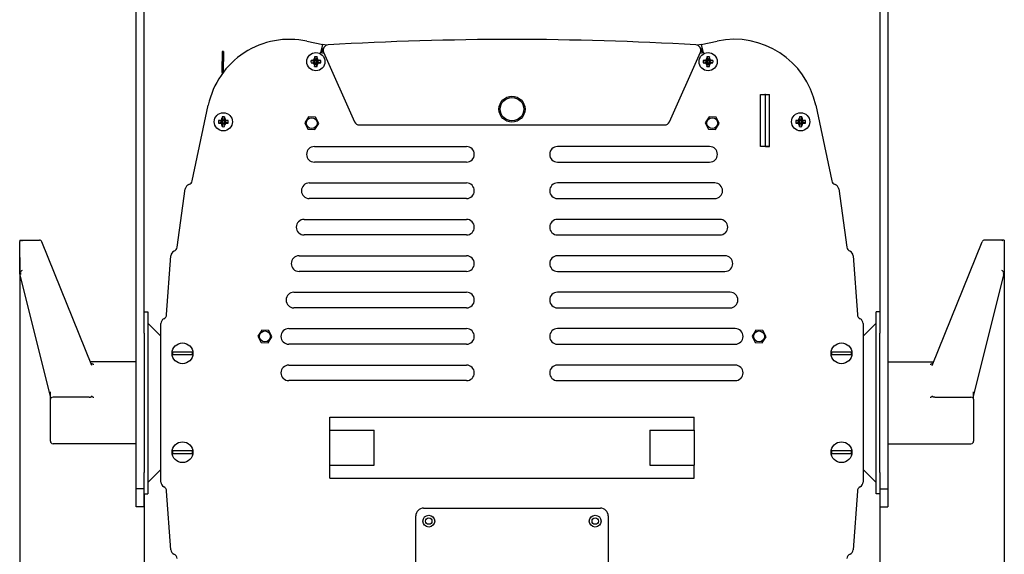
# Model space of a CAD drawing. Units: millimetres. Extents: x 0 to 594, y 0 to 420.
# Drawn here: x 259 to 354, y 280 to 331 of the extents above; entities that cross this region are included whole.
import ezdxf

# ---------------------------------------------------------------- set-up
doc = ezdxf.new("R2010")
doc.units = ezdxf.units.MM
doc.linetypes.add('K5LT_BASIC', pattern=[0])
doc.linetypes.add('K5LT_THIN', pattern=[0])
doc.layers.add('Системный слой', color=7, linetype='Continuous')
doc.styles.add('KDIMTEXTSTYLE', font='GOST_AU.SHX', dxfattribs={"width": 0.96, "oblique": 15, "height": 5})
doc.dimstyles.new('KDIMSTYLE (0.25)', dxfattribs={"dimtxt": 5, "dimasz": 1, "dimexe": 2, "dimexo": 0, "dimgap": 1, "dimtad": 1, "dimlfac": 4, "dimtxsty": 'KDIMTEXTSTYLE', "dimsah": 1, "dimcen": 0, "dimdle": 1, "dimadec": 0, "dimazin": 0, "dimtfac": 0.667, "dimtmove": 0, "dimatfit": 3, "dimfxl": 0, "dimtvp": 1, "dimtolj": 1, "dimtzin": 0, "dimarcsym": 0})

# ---------------------------------------------------------------- blocks, each defined once
blk = doc.blocks.new('U298')
at = {"layer": 'Системный слой', "color": 5, "linetype": 'K5LT_BASIC', "lineweight": 30, "true_color": 0x0000ff}
for p, q in [((258.948, 310.021), (258.99, 310.034)), ((258.99, 310.034), (259.164, 309.967)), ((259.164, 309.967), (259.172, 309.961))]:
    blk.add_line(p, q, dxfattribs=at)
blk = doc.blocks.new('U299')
at = {"layer": 'Системный слой', "color": 5, "linetype": 'K5LT_BASIC', "lineweight": 30, "true_color": 0x0000ff}
for p, q in [((258.948, 306.876), (258.922, 306.846)), ((258.922, 306.846), (258.923, 306.843))]:
    blk.add_line(p, q, dxfattribs=at)
blk = doc.blocks.new('U300')
at = {"layer": 'Системный слой', "color": 5, "linetype": 'K5LT_BASIC', "lineweight": 30, "true_color": 0x0000ff}
for p, q in [((341.624, 354.905), (341.624, 301.107)), ((341.624, 287.702), (341.624, 286.137))]:
    blk.add_line(p, q, dxfattribs=at)
blk = doc.blocks.new('U301')
at = {"layer": 'Системный слой', "color": 5, "linetype": 'K5LT_BASIC', "lineweight": 30, "true_color": 0x0000ff}
for p, q in [((270.874, 301.107), (270.874, 354.905)), ((270.874, 286.137), (270.874, 287.702))]:
    blk.add_line(p, q, dxfattribs=at)
blk = doc.blocks.new('U302')
at = {"layer": 'Системный слой', "color": 5, "linetype": 'K5LT_BASIC', "lineweight": 30, "true_color": 0x0000ff}
for p, q in [((330.124, 324.03), (330.557, 324.03)), ((330.624, 324.03), (330.999, 324.03))]:
    blk.add_line(p, q, dxfattribs=at)
blk = doc.blocks.new('U303')
at = {"layer": 'Системный слой', "color": 5, "linetype": 'K5LT_BASIC', "lineweight": 30, "true_color": 0x0000ff}
for p, q in [((330.557, 319.03), (330.124, 319.03)), ((330.999, 319.03), (330.624, 319.03))]:
    blk.add_line(p, q, dxfattribs=at)
blk = doc.blocks.new('U304')
at = {"layer": 'Системный слой', "color": 5, "linetype": 'K5LT_BASIC', "lineweight": 30, "true_color": 0x0000ff}
for p, q in [((353.335, 309.967), (353.326, 309.961)), ((353.509, 310.034), (353.335, 309.967)), ((353.55, 310.021), (353.509, 310.034))]:
    blk.add_line(p, q, dxfattribs=at)
blk = doc.blocks.new('U305')
at = {"layer": 'Системный слой', "color": 5, "linetype": 'K5LT_BASIC', "lineweight": 30, "true_color": 0x0000ff}
for p, q in [((353.55, 306.876), (353.576, 306.846)), ((353.576, 306.846), (353.576, 306.843))]:
    blk.add_line(p, q, dxfattribs=at)
blk = doc.blocks.new('KDIMARROW_01')
at = {"layer": 'Системный слой'}
blk.add_hatch(color=0, dxfattribs=at).paths.add_polyline_path([(0, 0), (-5, 0.658), (-4.5, 0), (-5, -0.658)])
at = {"layer": 'Системный слой', "color": 0, "linetype": 'K5LT_THIN', "lineweight": 18}
for p, q in [((172.172, 296.78), (171.922, 296.78)), ((-4.5, 0), (-5, 0.658)), ((-5, 0.658), (0, 0)), ((0, 0), (-5, -0.658)), ((-5, -0.658), (-4.5, 0))]:
    blk.add_line(p, q, dxfattribs=at)

msp = doc.modelspace()

# ---------------------------------------------------------------- linework, layer by layer
at = {"layer": 'Системный слой', "color": 5, "linetype": 'K5LT_BASIC', "lineweight": 30, "true_color": 0x0000ff}
for p, q in [((270.1242, 286.1368), (270.1242, 354.9048)), ((342.3742, 354.9048), (342.3742, 286.1368)), ((286.5371, 329.1585), (288.0492, 328.8371)), ((287.8777, 328.0302), (288.0492, 328.8371)), ((287.9551, 328.0137), (288.0487, 328.4539)), ((288.0487, 328.4539), (288.1148, 328.4398)), ((288.4047, 328.7616), (288.0492, 328.8371)), ((324.4492, 328.8371), (324.0937, 328.7616)), ((324.3836, 328.4398), (324.4498, 328.4539)), ((324.4492, 328.8371), (325.9613, 329.1585)), ((324.4492, 328.8371), (324.6207, 328.0302)), ((324.4498, 328.4539), (324.5433, 328.0137)), ((278.3742, 328.1548), (278.3742, 327.1999)), ((278.4992, 328.1548), (278.3742, 328.1548)), ((278.4992, 328.1548), (278.4992, 327.1999)), ((287.265, 327.5235), (287.3528, 327.2978)), ((287.2757, 327.6526), (287.3528, 327.3539)), ((287.5162, 327.6526), (287.4391, 327.3539)), ((287.5269, 327.5235), (287.4391, 327.2978)), ((288.1972, 327.9622), (287.8777, 328.0302)), ((288.1378, 328.0957), (291.1172, 321.404)), ((288.1684, 328.0269), (288.1565, 327.9709)), ((321.3813, 321.404), (324.3606, 328.0957)), ((324.6207, 328.0302), (324.3012, 327.9622)), ((324.3419, 327.9709), (324.33, 328.0269)), ((324.9715, 327.5235), (325.0593, 327.2978)), ((324.9822, 327.6526), (325.0593, 327.3539)), ((325.2227, 327.6526), (325.1456, 327.3539)), ((325.2334, 327.5235), (325.1456, 327.2978)), ((278.3742, 326.1548), (278.3742, 327.1999)), ((278.4992, 327.1999), (278.3742, 327.1999)), ((278.4992, 326.167), (278.4992, 327.1999)), ((286.9303, 327.3071), (287.2289, 327.23)), ((286.9303, 327.0666), (287.2289, 327.1437)), ((287.0593, 327.3178), (287.2851, 327.23)), ((287.0593, 327.0559), (287.2851, 327.1437)), ((287.2112, 327.3717), (287.3373, 327.2455)), ((287.2112, 327.0021), (287.3373, 327.1282)), ((287.2289, 327.1437), (287.2289, 327.23)), ((287.2289, 327.23), (287.2851, 327.23)), ((287.2851, 327.1437), (287.2289, 327.1437)), ((287.265, 326.8502), (287.3528, 327.076)), ((287.2757, 326.7212), (287.3528, 327.0198)), ((287.2851, 327.23), (287.3373, 327.2455)), ((287.3373, 327.1282), (287.2851, 327.1437)), ((287.3373, 327.2455), (287.3528, 327.2978)), ((287.3528, 327.076), (287.3373, 327.1282)), ((287.3528, 327.3539), (287.4391, 327.3539)), ((287.3528, 327.2978), (287.3528, 327.3539)), ((287.3528, 327.0198), (287.3528, 327.076)), ((287.4391, 327.0198), (287.3528, 327.0198)), ((287.4391, 327.3539), (287.4391, 327.2978)), ((287.4391, 327.2978), (287.4546, 327.2455)), ((287.4546, 327.1282), (287.4391, 327.076)), ((287.5269, 326.8502), (287.4391, 327.076)), ((287.4391, 327.076), (287.4391, 327.0198)), ((287.5162, 326.7212), (287.4391, 327.0198)), ((287.5808, 327.3717), (287.4546, 327.2455)), ((287.4546, 327.2455), (287.5069, 327.23)), ((287.5069, 327.1437), (287.4546, 327.1282)), ((287.5808, 327.0021), (287.4546, 327.1282)), ((287.7326, 327.3178), (287.5069, 327.23)), ((287.5069, 327.23), (287.563, 327.23)), ((287.7326, 327.0559), (287.5069, 327.1437)), ((287.563, 327.1437), (287.5069, 327.1437)), ((287.8617, 327.3071), (287.563, 327.23)), ((287.563, 327.23), (287.563, 327.1437)), ((287.8617, 327.0666), (287.563, 327.1437)), ((324.6368, 327.3071), (324.9354, 327.23)), ((324.6368, 327.0666), (324.9354, 327.1437)), ((324.7658, 327.3178), (324.9916, 327.23)), ((324.7658, 327.0559), (324.9916, 327.1437)), ((324.9177, 327.3717), (325.0438, 327.2455)), ((324.9177, 327.0021), (325.0438, 327.1282)), ((324.9354, 327.1437), (324.9354, 327.23)), ((324.9354, 327.23), (324.9916, 327.23)), ((324.9916, 327.1437), (324.9354, 327.1437)), ((324.9715, 326.8502), (325.0593, 327.076)), ((324.9822, 326.7212), (325.0593, 327.0198)), ((324.9916, 327.23), (325.0438, 327.2455)), ((325.0438, 327.1282), (324.9916, 327.1437)), ((325.0438, 327.2455), (325.0593, 327.2978)), ((325.0593, 327.076), (325.0438, 327.1282)), ((325.0593, 327.3539), (325.1456, 327.3539)), ((325.0593, 327.2978), (325.0593, 327.3539)), ((325.0593, 327.0198), (325.0593, 327.076)), ((325.1456, 327.0198), (325.0593, 327.0198)), ((325.1456, 327.3539), (325.1456, 327.2978)), ((325.1456, 327.2978), (325.1611, 327.2455)), ((325.1611, 327.1282), (325.1456, 327.076)), ((325.2334, 326.8502), (325.1456, 327.076)), ((325.1456, 327.076), (325.1456, 327.0198)), ((325.2227, 326.7212), (325.1456, 327.0198)), ((325.2873, 327.3717), (325.1611, 327.2455)), ((325.1611, 327.2455), (325.2134, 327.23)), ((325.2134, 327.1437), (325.1611, 327.1282)), ((325.2873, 327.0021), (325.1611, 327.1282)), ((325.4391, 327.3178), (325.2134, 327.23)), ((325.2134, 327.23), (325.2695, 327.23)), ((325.4391, 327.0559), (325.2134, 327.1437)), ((325.2695, 327.1437), (325.2134, 327.1437)), ((325.5682, 327.3071), (325.2695, 327.23)), ((325.2695, 327.23), (325.2695, 327.1437)), ((325.5682, 327.0666), (325.2695, 327.1437)), ((330.1242, 319.0298), (330.1242, 324.0298)), ((330.6242, 324.0298), (330.5572, 324.0298)), ((330.6242, 324.0298), (330.9992, 324.0298)), ((330.6242, 319.0298), (330.6242, 324.0298)), ((330.9992, 319.0298), (330.9992, 324.0298)), ((275.5069, 315.7432), (277.0487, 322.9966)), ((335.4498, 322.9966), (336.9915, 315.7432)), ((278.3803, 321.8758), (278.4574, 321.5771)), ((278.6208, 321.8758), (278.5437, 321.5771)), ((286.6893, 321.8832), (286.3217, 321.3131)), ((287.3668, 321.8499), (286.6893, 321.8832)), ((287.6768, 321.2465), (287.3668, 321.8499)), ((325.1893, 321.8832), (324.8217, 321.3131)), ((325.8668, 321.8499), (325.1893, 321.8832)), ((326.1768, 321.2465), (325.8668, 321.8499)), ((333.8777, 321.8758), (333.9548, 321.5771)), ((334.1182, 321.8758), (334.041, 321.5771)), ((278.0348, 321.5304), (278.3335, 321.4532)), ((278.0348, 321.2899), (278.3335, 321.367)), ((278.1639, 321.5411), (278.3896, 321.4532)), ((278.1639, 321.2792), (278.3896, 321.367)), ((278.3157, 321.5949), (278.4419, 321.4688)), ((278.3157, 321.2253), (278.4419, 321.3515)), ((278.3335, 321.367), (278.3335, 321.4532)), ((278.3335, 321.4532), (278.3896, 321.4532)), ((278.3896, 321.367), (278.3335, 321.367)), ((278.3696, 321.7468), (278.4574, 321.521)), ((278.3696, 321.0735), (278.4574, 321.2992)), ((278.3803, 320.9444), (278.4574, 321.2431)), ((278.3896, 321.4532), (278.4419, 321.4688)), ((278.4419, 321.3515), (278.3896, 321.367)), ((278.4419, 321.4688), (278.4574, 321.521)), ((278.4574, 321.2992), (278.4419, 321.3515)), ((278.4574, 321.5771), (278.5437, 321.5771)), ((278.4574, 321.521), (278.4574, 321.5771)), ((278.4574, 321.2431), (278.4574, 321.2992)), ((278.5437, 321.2431), (278.4574, 321.2431)), ((278.6315, 321.7468), (278.5437, 321.521)), ((278.5437, 321.5771), (278.5437, 321.521)), ((278.5437, 321.521), (278.5592, 321.4688)), ((278.5592, 321.3515), (278.5437, 321.2992)), ((278.6315, 321.0735), (278.5437, 321.2992)), ((278.5437, 321.2992), (278.5437, 321.2431)), ((278.6208, 320.9444), (278.5437, 321.2431)), ((278.6853, 321.5949), (278.5592, 321.4688)), ((278.5592, 321.4688), (278.6114, 321.4532)), ((278.6114, 321.367), (278.5592, 321.3515)), ((278.6853, 321.2253), (278.5592, 321.3515)), ((278.8372, 321.5411), (278.6114, 321.4532)), ((278.6114, 321.4532), (278.6676, 321.4532)), ((278.8372, 321.2792), (278.6114, 321.367)), ((278.6676, 321.367), (278.6114, 321.367)), ((278.9662, 321.5304), (278.6676, 321.4532)), ((278.6676, 321.4532), (278.6676, 321.367)), ((278.9662, 321.2899), (278.6676, 321.367)), ((286.3217, 321.3131), (286.6316, 320.7096)), ((287.3092, 320.6763), (287.6768, 321.2465)), ((291.5739, 321.1074), (320.9245, 321.1074)), ((324.8217, 321.3131), (325.1316, 320.7096)), ((325.8092, 320.6763), (326.1768, 321.2465)), ((333.5322, 321.5304), (333.8309, 321.4532)), ((333.5322, 321.2899), (333.8309, 321.367)), ((333.6613, 321.5411), (333.887, 321.4532)), ((333.6613, 321.2792), (333.887, 321.367)), ((333.8131, 321.5949), (333.9393, 321.4688)), ((333.8131, 321.2253), (333.9393, 321.3515)), ((333.8309, 321.367), (333.8309, 321.4532)), ((333.8309, 321.4532), (333.887, 321.4532)), ((333.887, 321.367), (333.8309, 321.367)), ((333.867, 321.7468), (333.9548, 321.521)), ((333.867, 321.0735), (333.9548, 321.2992)), ((333.8777, 320.9444), (333.9548, 321.2431)), ((333.887, 321.4532), (333.9393, 321.4688)), ((333.9393, 321.3515), (333.887, 321.367)), ((333.9393, 321.4688), (333.9548, 321.521)), ((333.9548, 321.2992), (333.9393, 321.3515)), ((333.9548, 321.5771), (334.041, 321.5771)), ((333.9548, 321.521), (333.9548, 321.5771)), ((333.9548, 321.2431), (333.9548, 321.2992)), ((334.041, 321.2431), (333.9548, 321.2431)), ((334.1289, 321.7468), (334.041, 321.521)), ((334.041, 321.5771), (334.041, 321.521)), ((334.041, 321.521), (334.0566, 321.4688)), ((334.0566, 321.3515), (334.041, 321.2992)), ((334.1289, 321.0735), (334.041, 321.2992)), ((334.041, 321.2992), (334.041, 321.2431)), ((334.1182, 320.9444), (334.041, 321.2431)), ((334.1827, 321.5949), (334.0566, 321.4688)), ((334.0566, 321.4688), (334.1088, 321.4532)), ((334.1088, 321.367), (334.0566, 321.3515)), ((334.1827, 321.2253), (334.0566, 321.3515)), ((334.3346, 321.5411), (334.1088, 321.4532)), ((334.1088, 321.4532), (334.165, 321.4532)), ((334.3346, 321.2792), (334.1088, 321.367)), ((334.165, 321.367), (334.1088, 321.367)), ((334.4636, 321.5304), (334.165, 321.4532)), ((334.165, 321.4532), (334.165, 321.367)), ((334.4636, 321.2899), (334.165, 321.367)), ((286.6316, 320.7096), (287.3092, 320.6763)), ((325.1316, 320.7096), (325.8092, 320.6763)), ((287.2492, 319.0298), (301.8742, 319.0298)), ((325.2492, 319.0298), (310.6242, 319.0298)), ((330.6242, 319.0298), (330.5572, 319.0298)), ((330.6242, 319.0298), (330.9992, 319.0298)), ((301.8742, 317.5298), (287.2492, 317.5298)), ((310.6242, 317.5298), (325.2492, 317.5298)), ((286.7573, 315.5298), (301.8742, 315.5298)), ((325.7411, 315.5298), (310.6242, 315.5298)), ((274.0538, 309.3589), (274.8423, 314.9692)), ((337.6561, 314.9692), (338.4446, 309.3589)), ((301.8742, 314.0298), (286.7573, 314.0298)), ((310.6242, 314.0298), (325.7411, 314.0298)), ((286.2654, 312.0298), (301.8742, 312.0298)), ((326.233, 312.0298), (310.6242, 312.0298)), ((301.8742, 310.5298), (286.2654, 310.5298)), ((310.6242, 310.5298), (326.233, 310.5298)), ((258.9482, 310.0212), (258.9222, 309.8944)), ((258.9222, 306.8459), (258.9222, 309.8944)), ((258.9954, 310.0344), (260.8112, 310.0344)), ((265.8714, 297.9712), (261.0428, 309.8783)), ((346.627, 297.9712), (351.4556, 309.8783)), ((353.503, 310.0344), (351.6873, 310.0344)), ((353.5502, 310.0212), (353.5762, 309.8944)), ((353.5762, 309.8944), (353.5762, 306.8459)), ((273.0496, 302.8887), (273.4448, 308.5404)), ((285.7735, 308.5298), (301.8742, 308.5298)), ((326.7249, 308.5298), (310.6242, 308.5298)), ((339.0536, 308.5404), (339.4488, 302.8887)), ((261.8742, 295.0159), (258.9226, 306.843)), ((301.8742, 307.0298), (285.7735, 307.0298)), ((310.6242, 307.0298), (326.7249, 307.0298)), ((350.6242, 295.0159), (353.5759, 306.843)), ((285.2816, 305.0298), (301.8742, 305.0298)), ((327.2168, 305.0298), (310.6242, 305.0298)), ((270.8742, 303.1548), (271.2492, 303.1548)), ((271.2492, 303.1548), (271.2492, 285.6548)), ((301.8742, 303.5298), (285.2816, 303.5298)), ((310.6242, 303.5298), (327.2168, 303.5298)), ((341.2492, 285.6548), (341.2492, 303.1548)), ((341.6242, 303.1548), (341.2492, 303.1548)), ((271.2492, 302.0601), (272.4992, 300.8101)), ((272.4992, 286.7798), (272.4992, 302.0298)), ((341.2492, 302.0601), (339.9992, 300.8101)), ((339.9992, 302.0298), (339.9992, 286.7798)), ((270.8742, 301.1072), (270.8742, 287.7024)), ((282.1893, 301.3832), (281.8217, 300.8131)), ((282.8668, 301.3499), (282.1893, 301.3832)), ((283.1768, 300.7465), (282.8668, 301.3499)), ((284.7898, 301.5298), (301.8742, 301.5298)), ((327.7087, 301.5298), (310.6242, 301.5298)), ((329.6893, 301.3832), (329.3217, 300.8131)), ((330.3668, 301.3499), (329.6893, 301.3832)), ((330.6768, 300.7465), (330.3668, 301.3499)), ((341.6242, 287.7024), (341.6242, 301.1072)), ((281.8217, 300.8131), (282.1316, 300.2096)), ((282.1316, 300.2096), (282.8092, 300.1763)), ((282.8092, 300.1763), (283.1768, 300.7465)), ((329.3217, 300.8131), (329.6316, 300.2096)), ((329.6316, 300.2096), (330.3092, 300.1763)), ((330.3092, 300.1763), (330.6768, 300.7465)), ((273.9874, 299.2798), (273.6157, 299.2798)), ((275.1611, 299.2798), (273.9874, 299.2798)), ((275.5327, 299.2798), (275.1611, 299.2798)), ((301.8742, 300.0298), (284.7898, 300.0298)), ((310.6242, 300.0298), (327.7087, 300.0298)), ((337.3374, 299.2798), (336.9657, 299.2798)), ((338.5111, 299.2798), (337.3374, 299.2798)), ((338.8827, 299.2798), (338.5111, 299.2798)), ((270.1242, 298.3368), (265.7232, 298.3368)), ((273.6157, 299.0298), (273.9874, 299.0298)), ((273.9874, 299.0298), (275.1611, 299.0298)), ((275.1611, 299.0298), (275.5327, 299.0298)), ((336.9657, 299.0298), (337.3374, 299.0298)), ((337.3374, 299.0298), (338.5111, 299.0298)), ((338.5111, 299.0298), (338.8827, 299.0298)), ((342.3742, 298.3368), (346.7753, 298.3368)), ((284.7898, 298.0298), (301.8742, 298.0298)), ((327.7087, 298.0298), (310.6242, 298.0298)), ((301.8742, 296.5298), (284.7898, 296.5298)), ((310.6242, 296.5298), (327.7087, 296.5298)), ((261.8742, 294.7583), (261.8742, 295.4437)), ((350.6242, 294.7583), (350.6242, 295.4437)), ((261.8742, 294.0512), (261.8742, 294.7583)), ((265.6141, 294.9351), (262.1242, 294.9351)), ((346.8843, 294.9351), (350.3742, 294.9351)), ((350.6242, 294.7583), (350.6242, 294.0512)), ((261.8742, 290.8692), (261.8742, 294.0512)), ((350.6242, 294.0512), (350.6242, 290.8692)), ((288.7492, 291.7798), (288.7492, 293.0298)), ((288.7492, 293.0298), (292.9992, 293.0298)), ((292.9992, 293.0298), (319.4992, 293.0298)), ((319.4992, 293.0298), (323.7492, 293.0298)), ((323.7492, 291.7798), (323.7492, 293.0298)), ((288.7492, 288.4048), (288.7492, 291.7798)), ((288.7492, 291.7798), (292.9992, 291.7798)), ((292.9992, 288.4048), (292.9992, 291.7798)), ((319.4992, 291.7798), (319.4992, 288.4048)), ((319.4992, 291.7798), (323.7492, 291.7798)), ((323.7492, 291.7798), (323.7492, 288.4048)), ((261.8742, 290.7228), (261.8742, 290.8692)), ((350.6242, 290.8692), (350.6242, 290.7228)), ((270.1242, 290.4728), (262.1242, 290.4728)), ((273.9874, 289.7798), (273.6157, 289.7798)), ((275.1611, 289.7798), (273.9874, 289.7798)), ((275.5327, 289.7798), (275.1611, 289.7798)), ((337.3374, 289.7798), (336.9657, 289.7798)), ((338.5111, 289.7798), (337.3374, 289.7798)), ((338.8827, 289.7798), (338.5111, 289.7798)), ((342.3742, 290.4728), (350.3742, 290.4728)), ((273.6157, 289.5298), (273.9874, 289.5298)), ((273.9874, 289.5298), (275.1611, 289.5298)), ((275.1611, 289.5298), (275.5327, 289.5298)), ((336.9657, 289.5298), (337.3374, 289.5298)), ((337.3374, 289.5298), (338.5111, 289.5298)), ((338.5111, 289.5298), (338.8827, 289.5298)), ((271.2492, 286.7494), (272.4992, 287.9994)), ((288.7492, 287.1548), (288.7492, 288.4048)), ((288.7492, 288.4048), (292.9992, 288.4048)), ((319.4992, 288.4048), (323.7492, 288.4048)), ((323.7492, 287.1548), (323.7492, 288.4048)), ((341.2492, 286.7494), (339.9992, 287.9994)), ((288.7492, 287.1548), (292.9992, 287.1548)), ((292.9992, 287.1548), (319.4992, 287.1548)), ((319.4992, 287.1548), (323.7492, 287.1548)), ((270.1242, 284.4048), (270.1242, 286.1368)), ((270.8742, 286.1368), (270.1242, 286.1368)), ((270.8742, 284.4048), (270.8742, 286.1368)), ((273.4448, 280.2691), (273.0496, 285.9208)), ((339.4488, 285.9208), (339.0536, 280.2691)), ((341.6242, 286.1368), (341.6242, 284.4048)), ((341.6242, 286.1368), (342.3742, 286.1368)), ((342.3742, 286.1368), (342.3742, 284.4048)), ((270.8742, 285.6548), (271.2492, 285.6548)), ((341.6242, 285.6548), (341.2492, 285.6548)), ((270.8742, 284.4048), (270.1242, 284.4048)), ((297.7492, 284.2798), (314.7492, 284.2798)), ((341.6242, 284.4048), (342.3742, 284.4048)), ((296.9992, 267.7798), (296.9992, 283.5298)), ((315.4992, 283.5298), (315.4992, 267.7798))]:
    msp.add_line(p, q, dxfattribs=at)
for centre, radius in [((287.396, 327.1869), 0.875), ((325.1025, 327.1869), 0.875), ((306.2492, 322.6209), 1.25), ((306.2492, 322.6209), 1.125), ((278.5005, 321.4101), 0.875), ((333.9979, 321.4101), 0.875), ((286.9992, 321.2798), 0.525), ((325.4992, 321.2798), 0.525), ((282.4992, 300.7798), 0.525), ((329.9992, 300.7798), 0.525), ((274.5742, 299.1548), 1), ((337.9242, 299.1548), 1), ((274.5742, 289.6548), 1), ((337.9242, 289.6548), 1), ((298.2492, 283.0298), 0.5662), ((298.2492, 283.0298), 0.3051), ((314.2492, 283.0298), 0.5662), ((314.2492, 283.0298), 0.3051)]:
    msp.add_circle(centre, radius, dxfattribs=at)
for centre, radius, start, end in [((284.8738, 321.3333), 8, 78, 168), ((288.5946, 328.299), 0.5, 93.379371, 204), ((306.2492, 29.3198), 300, 86.620629, 93.379371), ((323.9038, 328.299), 0.5, 336, 86.620629), ((327.6246, 321.3333), 8, 12, 102), ((278.9992, 326.1548), 0.625, 180, 192.597532), ((291.5739, 321.6074), 0.5, 204, 270), ((320.9245, 321.6074), 0.5, 270, 336), ((287.2492, 318.2798), 0.75, 90, 270), ((301.8742, 318.2798), 0.75, 270, 90), ((310.6242, 318.2798), 0.75, 90, 270), ((325.2492, 318.2798), 0.75, 270, 90), ((275.3374, 314.8996), 0.5, 108.63939, 172), ((275.0178, 315.8472), 0.5, 288.63939, 348), ((286.7573, 314.7798), 0.75, 90, 270), ((301.8742, 314.7798), 0.75, 270, 90), ((310.6242, 314.7798), 0.75, 90, 270), ((325.7411, 314.7798), 0.75, 270, 90), ((337.4806, 315.8472), 0.5, 192, 251.36061), ((337.161, 314.8996), 0.5, 8, 71.36061), ((286.2654, 311.2798), 0.75, 90, 270), ((301.8742, 311.2798), 0.75, 270, 90), ((310.6242, 311.2798), 0.75, 90, 270), ((326.233, 311.2798), 0.75, 270, 90), ((260.8112, 309.7844), 0.25, 22.0735, 90.000022), ((351.6873, 309.7844), 0.25, 89.999973, 157.9265), ((273.9436, 308.5055), 0.5, 112.63939, 176), ((273.5587, 309.4285), 0.5, 292.63939, 352), ((338.9398, 309.4285), 0.5, 188, 247.36061), ((338.5548, 308.5055), 0.5, 4, 67.36061), ((285.7735, 307.7798), 0.75, 90, 270), ((301.8742, 307.7798), 0.75, 270, 90), ((310.6242, 307.7798), 0.75, 90, 270), ((326.7249, 307.7798), 0.75, 270, 90), ((285.2816, 304.2798), 0.75, 90, 270), ((301.8742, 304.2798), 0.75, 270, 90), ((310.6242, 304.2798), 0.75, 90, 270), ((327.2168, 304.2798), 0.75, 270, 90), ((272.9992, 302.0298), 0.5, 116.63939, 180), ((272.5508, 302.9236), 0.5, 296.63939, 356), ((339.9476, 302.9236), 0.5, 184, 243.36061), ((339.4992, 302.0298), 0.5, 0, 63.36061), ((284.7898, 300.7798), 0.75, 90, 270), ((301.8742, 300.7798), 0.75, 270, 90), ((310.6242, 300.7798), 0.75, 90, 270), ((327.7087, 300.7798), 0.75, 270, 90), ((274.5742, 299.1548), 0.9666, 172.56979, 187.43021), ((274.5742, 299.1548), 0.9666, 352.56979, 7.43021), ((337.9242, 299.1548), 0.9666, 172.56979, 187.43021), ((337.9242, 299.1548), 0.9666, 352.56979, 7.43021), ((284.7898, 297.2798), 0.75, 90, 270), ((301.8742, 297.2798), 0.75, 270, 90), ((310.6242, 297.2798), 0.75, 90, 270), ((327.7087, 297.2798), 0.75, 270, 90), ((262.1242, 290.7228), 0.25, 180, 270), ((350.3742, 290.7228), 0.25, 270, 0), ((274.5742, 289.6548), 0.9666, 172.56979, 187.43021), ((274.5742, 289.6548), 0.9666, 352.56979, 7.43021), ((337.9242, 289.6548), 0.9666, 172.56979, 187.43021), ((337.9242, 289.6548), 0.9666, 352.56979, 7.43021), ((272.9992, 286.7798), 0.5, 180, 243.36061), ((272.5508, 285.8859), 0.5, 4, 63.36061), ((339.9476, 285.8859), 0.5, 116.63939, 176), ((339.4992, 286.7798), 0.5, 296.63939, 0), ((297.7492, 283.5298), 0.75, 90, 180), ((314.7492, 283.5298), 0.75, 0, 90), ((273.9436, 280.304), 0.5, 184, 247.36061), ((338.5548, 280.304), 0.5, 292.63939, 356), ((273.5587, 279.3811), 0.5, 8, 67.36061), ((338.9398, 279.3811), 0.5, 112.63939, 172)]:
    msp.add_arc(centre, radius, start, end, dxfattribs=at)
for centre, major_axis, ratio, start_param, end_param in [((287.4152, 327.1869), (0, -0.931), 0.172992, -2.0946227, -1.9407669), ((287.396, 327.1344), (-0.9291, 0), 0.562452, -1.5707963, -1.4410095), ((287.396, 327.1344), (-0.9291, 0), 0.562452, -1.7005831, -1.5707963), ((287.3767, 327.1869), (0, 0.931), 0.172992, -1.2008257, -1.04697), ((325.1217, 327.1869), (0, -0.931), 0.172992, -2.0946227, -1.9407669), ((325.1025, 327.1344), (-0.9291, 0), 0.562452, -1.5707963, -1.4410095), ((325.1025, 327.1344), (-0.9291, 0), 0.562452, -1.7005831, -1.5707963), ((325.0833, 327.1869), (0, 0.931), 0.172992, -1.2008257, -1.04697), ((287.4484, 327.1869), (0, -0.9291), 0.562452, -1.7005831, -1.4410095), ((287.396, 327.1677), (-0.931, 0), 0.172992, -1.2008257, -1.04697), ((287.396, 327.2061), (0.931, 0), 0.172992, -2.0946227, -1.9407669), ((287.4152, 327.1869), (0, -0.931), 0.172992, -1.2008257, -1.04697), ((287.396, 327.2393), (0.9291, 0), 0.562452, -1.7005831, -1.4410095), ((287.3767, 327.1869), (0, 0.931), 0.172992, -2.0946227, -1.9407669), ((287.396, 327.1677), (-0.931, 0), 0.172992, -2.0946227, -1.9407669), ((287.396, 327.2061), (0.931, 0), 0.172992, -1.2008257, -1.04697), ((287.3435, 327.1869), (0, 0.9291), 0.562452, -1.7005831, -1.4410095), ((325.1549, 327.1869), (0, -0.9291), 0.562452, -1.7005831, -1.4410095), ((325.1025, 327.1677), (-0.931, 0), 0.172992, -1.2008257, -1.04697), ((325.1025, 327.2061), (0.931, 0), 0.172992, -2.0946227, -1.9407669), ((325.1217, 327.1869), (0, -0.931), 0.172992, -1.2008257, -1.04697), ((325.1025, 327.2393), (0.9291, 0), 0.562452, -1.7005831, -1.4410095), ((325.0833, 327.1869), (0, 0.931), 0.172992, -2.0946227, -1.9407669), ((325.1025, 327.1677), (-0.931, 0), 0.172992, -2.0946227, -1.9407669), ((325.1025, 327.2061), (0.931, 0), 0.172992, -1.2008257, -1.04697), ((325.05, 327.1869), (0, 0.9291), 0.562452, -1.7005831, -1.4410095), ((278.5197, 321.4101), (0, -0.931), 0.172992, -2.0946227, -1.9407669), ((278.5005, 321.3576), (-0.9291, 0), 0.562452, -1.5707963, -1.4410095), ((278.5005, 321.3576), (-0.9291, 0), 0.562452, -1.7005831, -1.5707963), ((278.4813, 321.4101), (0, 0.931), 0.172992, -1.2008257, -1.04697), ((334.0171, 321.4101), (0, -0.931), 0.172992, -2.0946227, -1.9407669), ((333.9979, 321.3576), (-0.9291, 0), 0.562452, -1.5707963, -1.4410095), ((333.9979, 321.3576), (-0.9291, 0), 0.562452, -1.7005831, -1.5707963), ((333.9787, 321.4101), (0, 0.931), 0.172992, -1.2008257, -1.04697), ((278.553, 321.4101), (0, -0.9291), 0.562452, -1.7005831, -1.4410095), ((278.5005, 321.3909), (-0.931, 0), 0.172992, -1.2008257, -1.04697), ((278.5005, 321.4293), (0.931, 0), 0.172992, -2.0946227, -1.9407669), ((278.5197, 321.4101), (0, -0.931), 0.172992, -1.2008257, -1.04697), ((278.5005, 321.4626), (0.9291, 0), 0.562452, -1.7005831, -1.4410095), ((278.4813, 321.4101), (0, 0.931), 0.172992, -2.0946227, -1.9407669), ((278.5005, 321.3909), (-0.931, 0), 0.172992, -2.0946227, -1.9407669), ((278.5005, 321.4293), (0.931, 0), 0.172992, -1.2008257, -1.04697), ((278.4481, 321.4101), (0, 0.9291), 0.562452, -1.7005831, -1.4410095), ((334.0504, 321.4101), (0, -0.9291), 0.562452, -1.7005831, -1.4410095), ((333.9979, 321.3909), (-0.931, 0), 0.172992, -1.2008257, -1.04697), ((333.9979, 321.4293), (0.931, 0), 0.172992, -2.0946227, -1.9407669), ((334.0171, 321.4101), (0, -0.931), 0.172992, -1.2008257, -1.04697), ((333.9979, 321.4626), (0.9291, 0), 0.562452, -1.7005831, -1.4410095), ((333.9787, 321.4101), (0, 0.931), 0.172992, -2.0946227, -1.9407669), ((333.9979, 321.3909), (-0.931, 0), 0.172992, -2.0946227, -1.9407669), ((333.9979, 321.4293), (0.931, 0), 0.172992, -1.2008257, -1.04697), ((333.9455, 321.4101), (0, 0.9291), 0.562452, -1.7005831, -1.4410095), ((259.1722, 306.9559), (0.231, 0.231), 0.4142136, 1.1780972, 2.2888306), ((353.3262, 306.9559), (-0.231, 0.231), 0.4142136, -2.2888306, -1.1780972), ((266.0626, 298.2939), (0.25, 0), 0.7071068, -2.86234, -1.5707963), ((346.4358, 298.2939), (0.25, 0), 0.7071068, -1.5707963, -0.2792527), ((262.1242, 294.7583), (-0.25, 0), 0.7071068, -1.5707963, 0), ((266.0626, 295.1119), (0.25, 0), 0.7071068, -2.86234, -1.5707963), ((346.4358, 295.1119), (0.25, 0), 0.7071068, -1.5707963, -0.2792527), ((350.3742, 294.7583), (0.25, 0), 0.7071068, 0, 1.5707963)]:
    msp.add_ellipse(centre, major_axis=major_axis, ratio=ratio, start_param=start_param, end_param=end_param, dxfattribs=at)
for points in [[(287.2112, 327.3717), (287.2281, 327.4237), (287.2461, 327.4743), (287.265, 327.5235)], [(287.5269, 327.5235), (287.5458, 327.4745), (287.5639, 327.4236), (287.5808, 327.3717)], [(324.9177, 327.3717), (324.9346, 327.4237), (324.9526, 327.4743), (324.9715, 327.5235)], [(325.2334, 327.5235), (325.2523, 327.4745), (325.2704, 327.4236), (325.2873, 327.3717)], [(287.0593, 327.3178), (287.1084, 327.3367), (287.1593, 327.3548), (287.2112, 327.3717)], [(287.2112, 327.0021), (287.1591, 327.019), (287.1085, 327.037), (287.0593, 327.0559)], [(287.265, 326.8502), (287.2461, 326.8993), (287.2281, 326.9502), (287.2112, 327.0021)], [(287.5808, 327.0021), (287.5638, 326.95), (287.5459, 326.8994), (287.5269, 326.8502)], [(287.5808, 327.3717), (287.6328, 327.3547), (287.6834, 327.3368), (287.7326, 327.3178)], [(287.7326, 327.0559), (287.6835, 327.037), (287.6327, 327.019), (287.5808, 327.0021)], [(324.7658, 327.3178), (324.8149, 327.3367), (324.8658, 327.3548), (324.9177, 327.3717)], [(324.9177, 327.0021), (324.8656, 327.019), (324.815, 327.037), (324.7658, 327.0559)], [(324.9715, 326.8502), (324.9526, 326.8993), (324.9346, 326.9502), (324.9177, 327.0021)], [(325.2873, 327.0021), (325.2703, 326.95), (325.2524, 326.8994), (325.2334, 326.8502)], [(325.2873, 327.3717), (325.3393, 327.3547), (325.3899, 327.3368), (325.4391, 327.3178)], [(325.4391, 327.0559), (325.39, 327.037), (325.3392, 327.019), (325.2873, 327.0021)], [(278.1639, 321.5411), (278.2129, 321.56), (278.2638, 321.578), (278.3157, 321.5949)], [(278.3157, 321.2253), (278.2637, 321.2423), (278.2131, 321.2602), (278.1639, 321.2792)], [(278.3157, 321.5949), (278.3327, 321.647), (278.3506, 321.6976), (278.3696, 321.7468)], [(278.3696, 321.0735), (278.3507, 321.1225), (278.3326, 321.1734), (278.3157, 321.2253)], [(278.6315, 321.7468), (278.6504, 321.6977), (278.6684, 321.6468), (278.6853, 321.5949)], [(278.6853, 321.2253), (278.6684, 321.1733), (278.6504, 321.1226), (278.6315, 321.0735)], [(278.6853, 321.5949), (278.7374, 321.5779), (278.788, 321.56), (278.8372, 321.5411)], [(278.8372, 321.2792), (278.7881, 321.2603), (278.7372, 321.2422), (278.6853, 321.2253)], [(333.6613, 321.5411), (333.7103, 321.56), (333.7612, 321.578), (333.8131, 321.5949)], [(333.8131, 321.2253), (333.7611, 321.2423), (333.7105, 321.2602), (333.6613, 321.2792)], [(333.8131, 321.5949), (333.8301, 321.647), (333.848, 321.6976), (333.867, 321.7468)], [(333.867, 321.0735), (333.8481, 321.1225), (333.83, 321.1734), (333.8131, 321.2253)], [(334.1289, 321.7468), (334.1478, 321.6977), (334.1658, 321.6468), (334.1827, 321.5949)], [(334.1827, 321.2253), (334.1658, 321.1733), (334.1478, 321.1226), (334.1289, 321.0735)], [(334.1827, 321.5949), (334.2348, 321.5779), (334.2854, 321.56), (334.3346, 321.5411)], [(334.3346, 321.2792), (334.2855, 321.2603), (334.2346, 321.2422), (334.1827, 321.2253)]]:
    msp.add_open_spline(points, degree=3, dxfattribs=at)
for points, knots in [([(258.9482, 306.876), (258.9569, 306.8649), (258.9727, 306.8464), (258.9961, 306.8223), (259.0195, 306.8003), (259.036, 306.7865), (259.0453, 306.7791)], [0, 0, 0, 0, 2.0379858, 3.5519842, 5.0541176, 7, 7, 7, 7]), ([(353.5502, 306.876), (353.5415, 306.8649), (353.5257, 306.8464), (353.5024, 306.8223), (353.479, 306.8003), (353.4625, 306.7865), (353.4532, 306.7791)], [0, 0, 0, 0, 2.0379858, 3.5519842, 5.0541176, 7, 7, 7, 7]), ([(265.6141, 294.9351), (265.6282, 294.9351), (265.6498, 294.9363), (265.6806, 294.9406), (265.7072, 294.9463), (265.7355, 294.9546), (265.763, 294.9654), (265.7888, 294.978), (265.8121, 294.9921), (265.8323, 295.007), (265.8492, 295.022), (265.8627, 295.0367), (265.8726, 295.0501), (265.8814, 295.0653), (265.8852, 295.0754), (265.8865, 295.0816)], [0, 0, 0, 0, 1.6442874, 2.5293625, 3.6761748, 4.895286, 6.1328903, 7.4009921, 8.6621598, 9.8973242, 11.1057544, 12.2723934, 13.3637324, 14.3275972, 16, 16, 16, 16]), ([(346.8843, 294.9351), (346.8703, 294.9351), (346.8487, 294.9363), (346.8179, 294.9406), (346.7913, 294.9463), (346.763, 294.9546), (346.7354, 294.9654), (346.7096, 294.978), (346.6863, 294.9921), (346.6661, 295.007), (346.6492, 295.022), (346.6358, 295.0367), (346.6258, 295.0501), (346.617, 295.0653), (346.6133, 295.0754), (346.6119, 295.0816)], [0, 0, 0, 0, 1.6442874, 2.5293625, 3.6761748, 4.895286, 6.1328903, 7.4009921, 8.6621598, 9.8973242, 11.1057544, 12.2723934, 13.3637324, 14.3275972, 16, 16, 16, 16])]:
    msp.add_open_spline(points, degree=3, knots=knots, dxfattribs=at)

# ---------------------------------------------------------------- block references
at = {"layer": 'Системный слой'}
for name in ['U301', 'U300', 'U302', 'U303', 'U298', 'U304', 'U299', 'U305']:
    msp.add_blockref(name, (0, 0), dxfattribs=at)

# ---------------------------------------------------------------- dimensions: what is measured, and where the dimension line sits
at = {"layer": 'Системный слой', "color": 7}
msp.add_linear_dim(base=(258.9222, 233.3135), p1=(353.5762, 308.3701), p2=(258.9222, 308.3701), location=(306.2492, 233.3135), text='\\H5.0;\\W0.965;\\Q15;\\H5.0;\\W0.965;\\Q15;\\Q15;380', dimstyle='KDIMSTYLE (0.25)', override={"dimexo": 0, "dimblk1": 'KDIMARROW_01', "dimblk2": 'KDIMARROW_01', "dimse1": 0, "dimse2": 0, "dimclrt": 7, "dimtolj": 1}, dxfattribs=at).render()
msp.add_linear_dim(base=(270.8742, 242.8642), p1=(341.6242, 285.6548), p2=(270.8742, 285.6548), location=(306.2492, 242.8642), dimstyle='KDIMSTYLE (0.25)', override={"dimexo": 0, "dimpost": '\\H5.0;\\W0.965;\\Q15;<>', "dimblk1": 'KDIMARROW_01', "dimblk2": 'KDIMARROW_01', "dimse1": 0, "dimse2": 0, "dimclrt": 7, "dimtolj": 1}, dxfattribs=at).render()

doc.saveas('drawing.dxf')
